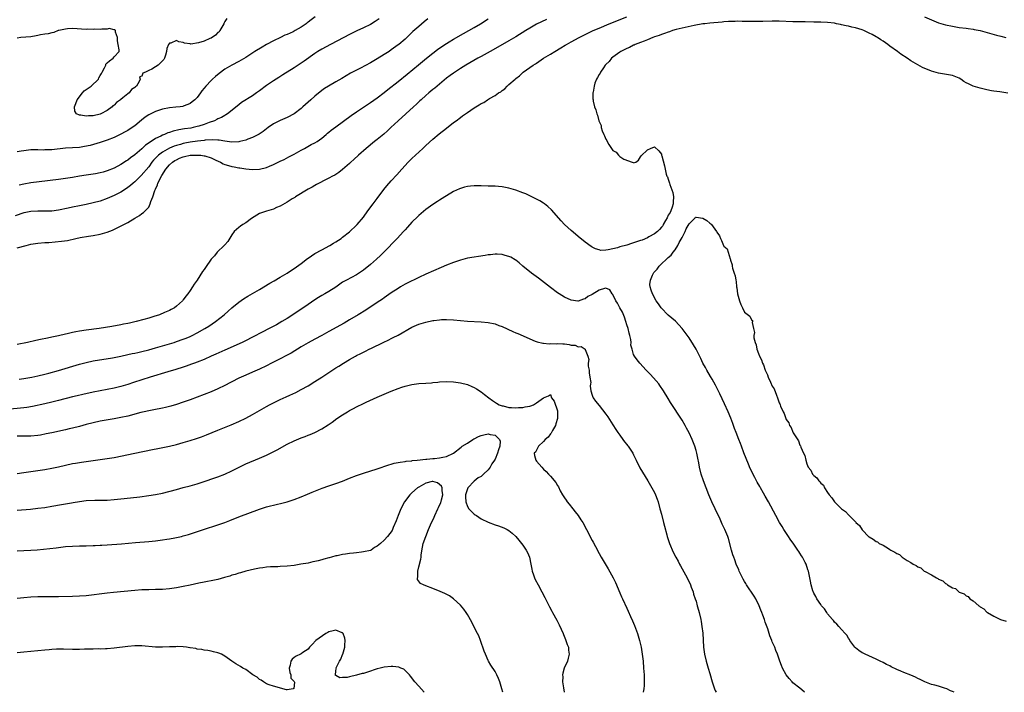
# Model space of a CAD drawing. Units: inches. Extents: x 2589000 to 2592000, y 1530000 to 1533000.
# Drawn here: x 2589808 to 2590092, y 1530000 to 1530194 of the extents above; entities that cross this region are included whole.
import ezdxf

# ---------------------------------------------------------------- set-up
doc = ezdxf.new("R2010")
doc.units = ezdxf.units.IN
doc.header["$MEASUREMENT"] = 0
doc.layers.add('LD25891530_2ft', color=93, linetype='Continuous')

msp = doc.modelspace()

# ---------------------------------------------------------------- linework, layer by layer
at = {"layer": 'LD25891530_2ft'}
for points, elevation in [([(2589893.1, 1530195), (2589891.88, 1530194.12), (2589891, 1530193.39), (2589890.77, 1530193.23), (2589890.48, 1530193), (2589889, 1530192.03), (2589887.31, 1530191), (2589886.67, 1530190.67), (2589885, 1530189.91), (2589884.35, 1530189.65), (2589883.04, 1530189), (2589881, 1530188.03), (2589879.04, 1530187), (2589877.74, 1530186.26), (2589875.64, 1530185), (2589873, 1530183.28), (2589871, 1530182.05), (2589869, 1530180.99), (2589867, 1530179.85), (2589865.35, 1530178.65), (2589864.25, 1530177.75), (2589863.44, 1530177), (2589863, 1530176.57), (2589861.49, 1530175), (2589861, 1530174.38), (2589860.36, 1530173.64), (2589859.93, 1530173), (2589859, 1530171.72), (2589858.32, 1530171), (2589857.55, 1530170.45), (2589857, 1530169.99), (2589856.32, 1530169.68), (2589855, 1530169.15), (2589854.88, 1530169.12), (2589854.08, 1530169), (2589852.86, 1530168.86), (2589851, 1530168.72), (2589849, 1530168.35), (2589847, 1530167.66), (2589845, 1530166.65), (2589844, 1530166), (2589842.89, 1530165.11), (2589841, 1530163.55), (2589840.25, 1530163), (2589839, 1530162.21), (2589838.22, 1530161.78), (2589836.92, 1530161.08), (2589835, 1530160.16), (2589833, 1530159.33), (2589831, 1530158.66), (2589828.13, 1530157.87), (2589826.49, 1530157.51), (2589825, 1530157.28), (2589823, 1530157.13), (2589820.97, 1530157.03), (2589817, 1530156.57), (2589816.54, 1530156.54), (2589815, 1530156.54), (2589814.52, 1530156.52), (2589813, 1530156.62), (2589812.59, 1530156.59), (2589811, 1530156.57), (2589809, 1530156.34), (2589808.22, 1530156.22), (2589807, 1530156.02)], 7660), ([(2589807.64, 1530090.36), (2589809, 1530090.59), (2589811.25, 1530091), (2589813, 1530091.37), (2589815, 1530091.86), (2589816.16, 1530092.16), (2589818.93, 1530092.93), (2589825, 1530094.73), (2589827, 1530095.24), (2589829, 1530095.64), (2589834.58, 1530096.58), (2589837, 1530097.05), (2589839, 1530097.46), (2589840.25, 1530097.75), (2589841, 1530097.91), (2589841.87, 1530098.13), (2589843, 1530098.38), (2589845, 1530098.89), (2589847, 1530099.42), (2589849, 1530099.98), (2589851, 1530100.58), (2589852.32, 1530101), (2589853, 1530101.22), (2589855, 1530101.92), (2589855.78, 1530102.22), (2589857, 1530102.74), (2589857.57, 1530103), (2589859, 1530103.73), (2589861.25, 1530105), (2589862.32, 1530105.68), (2589864.28, 1530107), (2589866.8, 1530109), (2589867.95, 1530110.05), (2589869, 1530110.97), (2589871, 1530112.61), (2589872.41, 1530113.59), (2589873.65, 1530114.35), (2589875, 1530115.09), (2589877, 1530116.24), (2589879.94, 1530118.06), (2589881.21, 1530118.79), (2589883, 1530119.79), (2589885, 1530120.95), (2589886.2, 1530121.81), (2589887, 1530122.31), (2589889, 1530123.78), (2589890.81, 1530125.19), (2589891, 1530125.31), (2589891.97, 1530126.03), (2589893, 1530126.63), (2589895, 1530127.76), (2589897.3, 1530129), (2589898.34, 1530129.66), (2589899, 1530130.05), (2589900.55, 1530131), (2589901, 1530131.33), (2589903, 1530132.9), (2589905, 1530134.8), (2589905.18, 1530135), (2589907, 1530137.18), (2589908.3, 1530139), (2589909.78, 1530141), (2589911, 1530142.58), (2589912.91, 1530145.09), (2589913.79, 1530146.21), (2589915, 1530147.61), (2589916.6, 1530149.4), (2589918.05, 1530151), (2589919.95, 1530153), (2589921, 1530154.04), (2589922.01, 1530155), (2589924.17, 1530157), (2589925, 1530157.79), (2589927, 1530159.64), (2589928.83, 1530161.17), (2589931, 1530162.88), (2589933, 1530164.43), (2589933.78, 1530165), (2589935, 1530165.96), (2589935.63, 1530166.37), (2589937, 1530167.4), (2589939, 1530168.74), (2589940.44, 1530169.56), (2589941, 1530169.96), (2589941.72, 1530170.28), (2589942.78, 1530171), (2589943.36, 1530171.36), (2589945, 1530172.29), (2589946.01, 1530173), (2589946.63, 1530173.37), (2589947, 1530173.7), (2589947.78, 1530174.22), (2589948.51, 1530175), (2589949, 1530175.4), (2589950.75, 1530177), (2589951, 1530177.21), (2589952.02, 1530177.98), (2589953.08, 1530179), (2589955.99, 1530181), (2589956.63, 1530181.37), (2589957, 1530181.64), (2589959.01, 1530183), (2589961, 1530184.22), (2589962.24, 1530185), (2589963.99, 1530186.01), (2589965.25, 1530186.75), (2589965.65, 1530187), (2589967, 1530187.72), (2589969.23, 1530189), (2589971, 1530189.87), (2589971.75, 1530190.25), (2589973.31, 1530191), (2589975, 1530191.74), (2589977.98, 1530193), (2589983.07, 1530195)], 7650), ([(2590068.92, 1530195), (2590071, 1530194.07), (2590073, 1530193.26), (2590075, 1530192.67), (2590077, 1530192.25), (2590079, 1530191.94), (2590081, 1530191.7), (2590081.6, 1530191.6), (2590083, 1530191.41), (2590083.33, 1530191.33), (2590085, 1530191), (2590087.73, 1530190.27), (2590089.7, 1530189.7), (2590091, 1530189.38), (2590092.43, 1530189)], 7650), ([(2590093, 1530172.97), (2590090.67, 1530173.33), (2590089, 1530173.53), (2590088.34, 1530173.66), (2590087, 1530173.89), (2590085, 1530174.35), (2590083, 1530174.97), (2590081.62, 1530175.62), (2590081, 1530175.97), (2590080.35, 1530176.35), (2590079.45, 1530177), (2590079, 1530177.25), (2590077, 1530178.03), (2590073, 1530178.71), (2590071, 1530179.33), (2590068.39, 1530180.39), (2590067, 1530181.11), (2590065, 1530182.27), (2590063.94, 1530183), (2590062.16, 1530184.16), (2590061.15, 1530185), (2590059, 1530186.53), (2590058.37, 1530187), (2590057, 1530187.93), (2590056.31, 1530188.31), (2590055.37, 1530189), (2590055, 1530189.22), (2590053.83, 1530189.83), (2590053, 1530190.28), (2590051.45, 1530191), (2590051, 1530191.18), (2590049, 1530191.79), (2590048, 1530192), (2590047, 1530192.27), (2590046.37, 1530192.37), (2590045, 1530192.7), (2590044.73, 1530192.73), (2590043.53, 1530193), (2590043, 1530193.1), (2590041, 1530193.33), (2590039, 1530193.41), (2590037, 1530193.44), (2590034.48, 1530193.52), (2590031, 1530193.55), (2590027, 1530193.69), (2590025, 1530193.7), (2590022.34, 1530193.66), (2590020.35, 1530193.65), (2590018.36, 1530193.64), (2590017, 1530193.66), (2590016.35, 1530193.65), (2590015, 1530193.68), (2590014.35, 1530193.65), (2590013, 1530193.64), (2590012.41, 1530193.59), (2590011, 1530193.51), (2590010.54, 1530193.46), (2590007, 1530193.15), (2590005.53, 1530193), (2590005, 1530192.93), (2590002.49, 1530192.49), (2589999.92, 1530191.92), (2589999, 1530191.68), (2589997.29, 1530191.29), (2589996.19, 1530191), (2589995.33, 1530190.67), (2589995, 1530190.58), (2589993.88, 1530190.12), (2589993, 1530189.85), (2589992.4, 1530189.6), (2589991, 1530189.17), (2589990.51, 1530189), (2589989, 1530188.31), (2589987.99, 1530187.99), (2589987, 1530187.56), (2589985.46, 1530187), (2589985.16, 1530186.84), (2589985, 1530186.82), (2589983.85, 1530186.15), (2589983, 1530185.88), (2589982.44, 1530185.56), (2589981.34, 1530185), (2589981, 1530184.78), (2589979, 1530183.33), (2589978.61, 1530183), (2589977.9, 1530182.1), (2589977, 1530181.21), (2589976.82, 1530181), (2589976.29, 1530180.29), (2589975.39, 1530179), (2589975.29, 1530178.71), (2589975, 1530178.33), (2589974.55, 1530177.45), (2589974.26, 1530177), (2589973.81, 1530175.81), (2589973.58, 1530175), (2589973.27, 1530173.27), (2589973.26, 1530173), (2589973.26, 1530171.26), (2589973.28, 1530171), (2589973.33, 1530170.67), (2589973.72, 1530169), (2589974.12, 1530168.12), (2589974.35, 1530167), (2589974.57, 1530166.57), (2589974.96, 1530165), (2589975.58, 1530163.58), (2589975.66, 1530163), (2589975.94, 1530162.06), (2589976.4, 1530161), (2589976.61, 1530160.61), (2589977, 1530159.62), (2589977.26, 1530159.26), (2589977.35, 1530159), (2589977.84, 1530158.16), (2589978.58, 1530157), (2589979, 1530156.39), (2589979.91, 1530155.91), (2589980.6, 1530155), (2589981, 1530154.63), (2589982.15, 1530153.85), (2589984.57, 1530153), (2589984.94, 1530152.94), (2589985, 1530152.86), (2589985.6, 1530153), (2589986.43, 1530153.57), (2589987, 1530154.58), (2589987.16, 1530154.84), (2589989, 1530156.63), (2589989.87, 1530157), (2589991, 1530157.45), (2589992.25, 1530156.25), (2589993, 1530155.33), (2589993.08, 1530155.08), (2589993.12, 1530154.88), (2589993.94, 1530151.94), (2589994.09, 1530151), (2589994.41, 1530149.59), (2589994.62, 1530149), (2589994.78, 1530148.78), (2589995, 1530148.09), (2589995.29, 1530147.29), (2589995.33, 1530147), (2589995.43, 1530146.57), (2589996.03, 1530145), (2589996.27, 1530144.27), (2589996.46, 1530143), (2589996.39, 1530141.61), (2589996.4, 1530141), (2589996.08, 1530140.08), (2589995.75, 1530139), (2589995.53, 1530138.47), (2589995, 1530137.71), (2589994.68, 1530137), (2589994.18, 1530136.18), (2589993.54, 1530135), (2589993.38, 1530134.62), (2589993, 1530134.3), (2589992.44, 1530133.56), (2589991.84, 1530133), (2589991, 1530132.31), (2589989.43, 1530131.43), (2589989, 1530131.16), (2589987.49, 1530130.51), (2589987, 1530130.38), (2589985, 1530129.73), (2589984.42, 1530129.58), (2589983, 1530129.08), (2589981, 1530128.55), (2589980.32, 1530128.32), (2589979, 1530128.05), (2589977.68, 1530127.68), (2589977, 1530127.65), (2589975.55, 1530127.55), (2589975, 1530127.69), (2589973.98, 1530127.98), (2589973, 1530128.52), (2589972.7, 1530128.7), (2589971, 1530129.96), (2589969, 1530131.61), (2589968.26, 1530132.26), (2589967, 1530133.31), (2589965.05, 1530135.05), (2589964.09, 1530136.09), (2589961.28, 1530139.28), (2589960.23, 1530140.23), (2589959.26, 1530141), (2589959, 1530141.19), (2589957.88, 1530141.88), (2589957, 1530142.39), (2589955.25, 1530143.25), (2589953.86, 1530143.86), (2589953, 1530144.21), (2589951, 1530144.93), (2589949, 1530145.53), (2589947, 1530145.92), (2589945.99, 1530146.01), (2589945, 1530146.05), (2589943.91, 1530146.09), (2589943, 1530146.09), (2589941, 1530146.16), (2589939, 1530146.19), (2589937.9, 1530146.1), (2589937, 1530146.01), (2589936.18, 1530145.82), (2589935, 1530145.44), (2589934.68, 1530145.32), (2589933, 1530144.51), (2589931, 1530143.33), (2589930.49, 1530143), (2589929, 1530142.08), (2589928.36, 1530141.64), (2589927, 1530140.79), (2589925, 1530139.38), (2589923, 1530137.66), (2589922.68, 1530137.32), (2589921, 1530135.67), (2589919.74, 1530134.26), (2589919, 1530133.48), (2589918.61, 1530133), (2589916.77, 1530131), (2589912.87, 1530127), (2589911.92, 1530126.08), (2589910.76, 1530125), (2589909, 1530123.44), (2589907, 1530121.84), (2589905, 1530120.55), (2589902.12, 1530119), (2589901, 1530118.35), (2589900.19, 1530117.81), (2589899, 1530116.97), (2589897, 1530115.68), (2589895.88, 1530115), (2589895, 1530114.52), (2589894.04, 1530113.96), (2589893, 1530113.31), (2589891, 1530111.98), (2589886.65, 1530109), (2589885, 1530107.94), (2589883.44, 1530107), (2589881.89, 1530106.11), (2589880.6, 1530105.4), (2589877, 1530103.55), (2589875.97, 1530103), (2589871.97, 1530101), (2589867, 1530098.72), (2589864.41, 1530097.59), (2589863.01, 1530097), (2589861, 1530096.11), (2589859, 1530095.29), (2589858.19, 1530095), (2589857.33, 1530094.67), (2589855.86, 1530094.14), (2589855, 1530093.85), (2589852.82, 1530093.18), (2589850.53, 1530092.53), (2589845.39, 1530091), (2589843, 1530090.21), (2589840.62, 1530089.38), (2589839, 1530088.85), (2589837, 1530088.25), (2589835, 1530087.75), (2589833, 1530087.36), (2589829, 1530086.6), (2589826.01, 1530085.99), (2589824.38, 1530085.62), (2589823, 1530085.26), (2589819, 1530084.2), (2589817, 1530083.71), (2589815, 1530083.27), (2589811.47, 1530082.53), (2589809.78, 1530082.22), (2589809, 1530082.1), (2589808.02, 1530081.98), (2589805, 1530081.68)], 7648), ([(2589925.61, 1530194.39), (2589924.5, 1530193.5), (2589923, 1530192.22), (2589921.3, 1530190.7), (2589919, 1530188.53), (2589917.19, 1530187), (2589917, 1530186.85), (2589915, 1530185.42), (2589914.38, 1530185), (2589913, 1530184.08), (2589911, 1530182.81), (2589909, 1530181.65), (2589906.14, 1530180.14), (2589903.31, 1530178.69), (2589902.04, 1530177.96), (2589900.79, 1530177.21), (2589899, 1530176.18), (2589896.88, 1530175), (2589895.75, 1530174.25), (2589895, 1530173.73), (2589893, 1530172.1), (2589891.79, 1530171), (2589891, 1530170.33), (2589889.52, 1530169), (2589889, 1530168.56), (2589887, 1530166.99), (2589885, 1530165.93), (2589884.33, 1530165.67), (2589882.94, 1530165.06), (2589881, 1530164.06), (2589879.49, 1530163), (2589879, 1530162.64), (2589878.09, 1530161.91), (2589876.9, 1530161.1), (2589875, 1530160.11), (2589873.63, 1530159.63), (2589873, 1530159.38), (2589871.33, 1530159), (2589871, 1530158.94), (2589869, 1530158.83), (2589867, 1530159.05), (2589865.37, 1530159.37), (2589865, 1530159.37), (2589863.49, 1530159.49), (2589861.35, 1530159.35), (2589861, 1530159.3), (2589859.08, 1530159.08), (2589857, 1530158.81), (2589855.47, 1530158.53), (2589855, 1530158.43), (2589854.17, 1530158.17), (2589853, 1530157.85), (2589852.37, 1530157.63), (2589850.98, 1530157.02), (2589849, 1530155.87), (2589847.83, 1530155), (2589847.39, 1530154.61), (2589847, 1530154.14), (2589846.44, 1530153.56), (2589845.96, 1530153), (2589845, 1530151.71), (2589842.82, 1530149.18), (2589841, 1530147.36), (2589840.57, 1530147), (2589839.74, 1530146.26), (2589839, 1530145.68), (2589838.6, 1530145.4), (2589837, 1530144.35), (2589835, 1530143.36), (2589833, 1530142.52), (2589831, 1530141.78), (2589829, 1530141.24), (2589827, 1530140.83), (2589825, 1530140.46), (2589823, 1530140.04), (2589821.73, 1530139.73), (2589819, 1530139.13), (2589817, 1530138.89), (2589815.14, 1530138.86), (2589813, 1530138.87), (2589811, 1530138.76), (2589809.52, 1530138.48), (2589809, 1530138.35), (2589806.45, 1530137.55)], 7656), ([(2589867.54, 1530194.46), (2589867, 1530193.63), (2589866.76, 1530193.24), (2589866.71, 1530193), (2589865.58, 1530191), (2589865.32, 1530190.68), (2589865, 1530190.43), (2589864.28, 1530189.72), (2589863, 1530188.83), (2589862.68, 1530188.68), (2589861, 1530187.96), (2589859.42, 1530187.42), (2589857.13, 1530187.13), (2589857, 1530187.16), (2589855.38, 1530187.38), (2589855, 1530187.59), (2589853.74, 1530187.74), (2589853, 1530188.11), (2589851.41, 1530187.41), (2589851, 1530187.34), (2589850.77, 1530187), (2589850.2, 1530185.8), (2589850.18, 1530185), (2589849.87, 1530183.87), (2589849.56, 1530183), (2589849.33, 1530182.67), (2589849, 1530182.28), (2589847.7, 1530181), (2589847, 1530180.55), (2589845.89, 1530179.89), (2589845, 1530179.49), (2589844.04, 1530179), (2589843.31, 1530178.69), (2589843, 1530177.88), (2589842.37, 1530177.63), (2589842.58, 1530177), (2589842.28, 1530176.28), (2589841.44, 1530175), (2589841.19, 1530174.81), (2589841, 1530174.59), (2589840.02, 1530173.98), (2589839.37, 1530173), (2589839, 1530172.73), (2589837.56, 1530171.56), (2589837, 1530171.15), (2589836.86, 1530171), (2589835.75, 1530170.25), (2589835, 1530169.5), (2589834.7, 1530169.3), (2589834.46, 1530169), (2589833, 1530167.98), (2589831.23, 1530167), (2589831, 1530166.89), (2589829, 1530166.38), (2589827.61, 1530166.39), (2589827, 1530166.26), (2589825.4, 1530166.6), (2589825, 1530166.56), (2589824.15, 1530167), (2589823.7, 1530167.7), (2589823.56, 1530169), (2589824, 1530170), (2589824.31, 1530171), (2589825.89, 1530173), (2589826.41, 1530173.59), (2589827, 1530173.96), (2589827.58, 1530174.42), (2589828.4, 1530175), (2589830.48, 1530177), (2589830.63, 1530177.37), (2589831, 1530178.05), (2589831.36, 1530178.64), (2589831.54, 1530179), (2589832.27, 1530180.27), (2589832.59, 1530181), (2589832.68, 1530181.32), (2589833, 1530181.66), (2589833.71, 1530182.29), (2589834.78, 1530183), (2589835, 1530183.4), (2589836.52, 1530185), (2589836.52, 1530185.48), (2589836.15, 1530187), (2589836, 1530188), (2589835.98, 1530189), (2589835.45, 1530190.55), (2589835.38, 1530191), (2589835.19, 1530191.19), (2589835, 1530191.19), (2589833.56, 1530191.56), (2589833, 1530191.4), (2589831.44, 1530191.44), (2589831, 1530191.32), (2589829.37, 1530191.37), (2589829, 1530191.31), (2589827.38, 1530191.38), (2589827, 1530191.36), (2589823, 1530191.6), (2589821.54, 1530191.54), (2589821, 1530191.46), (2589819.03, 1530191.03), (2589818.92, 1530191), (2589817.59, 1530190.41), (2589817, 1530190.37), (2589815.97, 1530190.03), (2589815, 1530189.96), (2589813.78, 1530189.78), (2589813, 1530189.58), (2589812.55, 1530189.45), (2589811, 1530189.24), (2589808.12, 1530189), (2589807, 1530188.85)], 7662), ([(2589807, 1530128.29), (2589809.67, 1530129), (2589811, 1530129.34), (2589813, 1530129.67), (2589815, 1530129.81), (2589816.14, 1530129.86), (2589818.01, 1530129.99), (2589819.81, 1530130.18), (2589821.54, 1530130.46), (2589823.97, 1530131), (2589825.25, 1530131.25), (2589827.67, 1530131.67), (2589829, 1530131.87), (2589831, 1530132.23), (2589833, 1530132.79), (2589834.57, 1530133.43), (2589835.95, 1530134.05), (2589839, 1530135.63), (2589841, 1530136.83), (2589842.34, 1530137.66), (2589843, 1530138.17), (2589843.52, 1530138.48), (2589844.02, 1530139), (2589845, 1530140.07), (2589845.47, 1530141), (2589845.63, 1530141.63), (2589846.17, 1530143), (2589846.8, 1530144.8), (2589847, 1530145.23), (2589847.51, 1530146.49), (2589847.69, 1530147), (2589848.84, 1530149.16), (2589849.99, 1530151), (2589851, 1530152.21), (2589851.89, 1530153), (2589852.52, 1530153.48), (2589853, 1530153.74), (2589853.86, 1530154.14), (2589855, 1530154.59), (2589855.36, 1530154.64), (2589857.02, 1530155.02), (2589859.09, 1530155.09), (2589860.01, 1530155), (2589861, 1530154.88), (2589861.19, 1530154.81), (2589863, 1530154.29), (2589864.4, 1530153.6), (2589865.69, 1530153), (2589866.54, 1530152.54), (2589867, 1530152.34), (2589868.04, 1530152.04), (2589869, 1530151.73), (2589869.65, 1530151.65), (2589871, 1530151.36), (2589871.34, 1530151.34), (2589873, 1530151.09), (2589875, 1530150.93), (2589877, 1530151.02), (2589879, 1530151.51), (2589879.91, 1530151.91), (2589881, 1530152.34), (2589883, 1530153.32), (2589884.16, 1530153.84), (2589885.48, 1530154.52), (2589887, 1530155.36), (2589889, 1530156.51), (2589889.99, 1530157), (2589891.92, 1530158.08), (2589893, 1530158.62), (2589893.61, 1530159), (2589895, 1530159.97), (2589896.23, 1530161), (2589896.62, 1530161.38), (2589897, 1530161.65), (2589897.7, 1530162.3), (2589899, 1530163.26), (2589903.49, 1530166.51), (2589905, 1530167.57), (2589909, 1530170.24), (2589911, 1530171.64), (2589913, 1530173.17), (2589914.01, 1530173.99), (2589917, 1530176.32), (2589919.61, 1530178.39), (2589922.91, 1530181.09), (2589925.18, 1530183), (2589927, 1530184.48), (2589928.42, 1530185.58), (2589929.59, 1530186.41), (2589931, 1530187.32), (2589931.78, 1530187.78), (2589933, 1530188.52), (2589935.85, 1530190.15), (2589937.4, 1530191), (2589939, 1530191.94), (2589940.76, 1530193), (2589943, 1530194.41)], 7654), ([(2589959.81, 1530194.19), (2589958.44, 1530193.56), (2589957, 1530192.84), (2589955, 1530191.71), (2589953.83, 1530191), (2589951, 1530189.24), (2589949, 1530188.04), (2589945.79, 1530186.21), (2589943.59, 1530185), (2589941, 1530183.53), (2589940.02, 1530183), (2589936.6, 1530181), (2589935, 1530180.03), (2589933, 1530178.76), (2589932, 1530178), (2589931, 1530177.3), (2589928.24, 1530175), (2589927.59, 1530174.41), (2589927, 1530173.96), (2589925.87, 1530173), (2589925, 1530172.22), (2589923.64, 1530171), (2589923.32, 1530170.68), (2589923, 1530170.4), (2589922.28, 1530169.72), (2589921.44, 1530169), (2589916.99, 1530165), (2589914.87, 1530163), (2589913.93, 1530162.07), (2589912.87, 1530161.13), (2589911, 1530159.58), (2589910.22, 1530159), (2589907.76, 1530157), (2589905.54, 1530155), (2589904.24, 1530153.76), (2589903.38, 1530153), (2589903, 1530152.64), (2589901, 1530150.93), (2589899.94, 1530150.06), (2589899, 1530149.51), (2589898.7, 1530149.3), (2589898.07, 1530149), (2589897, 1530148.4), (2589895.83, 1530147.83), (2589894.24, 1530147), (2589893.46, 1530146.54), (2589893, 1530146.33), (2589892.19, 1530145.81), (2589891, 1530145.24), (2589887.35, 1530143), (2589887.15, 1530142.85), (2589886.43, 1530142.43), (2589885, 1530141.52), (2589883, 1530140.35), (2589881.89, 1530139.89), (2589881, 1530139.49), (2589879, 1530138.9), (2589877.6, 1530138.4), (2589877, 1530138.17), (2589876.25, 1530137.75), (2589874.73, 1530136.73), (2589873, 1530135.5), (2589872.15, 1530135), (2589871.46, 1530134.54), (2589871, 1530134.2), (2589869.69, 1530133), (2589869, 1530132.07), (2589867.86, 1530130.14), (2589867, 1530129.2), (2589866.84, 1530129), (2589864.79, 1530127), (2589864, 1530126), (2589863.06, 1530125), (2589861.37, 1530122.63), (2589861, 1530122.04), (2589860.55, 1530121.45), (2589859, 1530118.97), (2589858.15, 1530117.85), (2589857.66, 1530117), (2589857, 1530115.99), (2589856.27, 1530115), (2589855.68, 1530114.32), (2589855, 1530113.3), (2589854.85, 1530113.15), (2589854.73, 1530113), (2589853, 1530111.41), (2589852.45, 1530111), (2589851.5, 1530110.5), (2589851, 1530110.21), (2589849.61, 1530109.61), (2589849, 1530109.35), (2589848.74, 1530109.26), (2589848.13, 1530109), (2589846.48, 1530108.48), (2589845, 1530108.04), (2589843.61, 1530107.61), (2589841.42, 1530107), (2589841, 1530106.9), (2589839.42, 1530106.58), (2589839, 1530106.47), (2589837.76, 1530106.24), (2589837, 1530106.07), (2589834.39, 1530105.61), (2589830.73, 1530105), (2589827, 1530104.49), (2589825, 1530104.2), (2589824.01, 1530104.01), (2589823, 1530103.84), (2589821.48, 1530103.48), (2589821, 1530103.38), (2589819, 1530102.9), (2589817, 1530102.49), (2589815.75, 1530102.25), (2589813.82, 1530101.82), (2589812.46, 1530101.54), (2589810.03, 1530101), (2589807, 1530100.41)], 7652), ([(2589911.57, 1530194.42), (2589911, 1530194.02), (2589910.38, 1530193.62), (2589909, 1530192.77), (2589907, 1530191.75), (2589905.1, 1530190.9), (2589903, 1530189.89), (2589901.35, 1530189), (2589897.45, 1530187), (2589895, 1530185.66), (2589893.88, 1530185), (2589893, 1530184.42), (2589889.86, 1530182.14), (2589888.18, 1530181), (2589887, 1530180.24), (2589883.77, 1530178.23), (2589882.53, 1530177.47), (2589881, 1530176.49), (2589879, 1530175.14), (2589877, 1530173.64), (2589876.12, 1530173), (2589875, 1530172.21), (2589871.79, 1530170.21), (2589871, 1530169.62), (2589867.77, 1530167), (2589867.32, 1530166.68), (2589867, 1530166.51), (2589866.05, 1530165.95), (2589865, 1530165.5), (2589864.68, 1530165.32), (2589863.97, 1530165), (2589862.51, 1530164.51), (2589861, 1530163.94), (2589859.44, 1530163.44), (2589859, 1530163.28), (2589857.85, 1530163), (2589857.14, 1530162.86), (2589855.39, 1530162.61), (2589853.67, 1530162.33), (2589852.04, 1530161.96), (2589851, 1530161.59), (2589850.54, 1530161.46), (2589849.55, 1530161), (2589849, 1530160.78), (2589848.54, 1530160.54), (2589847, 1530159.81), (2589845.73, 1530159), (2589844.1, 1530157.91), (2589843, 1530156.91), (2589841, 1530155.18), (2589839.74, 1530154.26), (2589839, 1530153.64), (2589838.59, 1530153.41), (2589837, 1530152.35), (2589835, 1530151.32), (2589833, 1530150.51), (2589831.82, 1530150.18), (2589831, 1530149.91), (2589829.63, 1530149.63), (2589829, 1530149.52), (2589827, 1530149.24), (2589825, 1530148.94), (2589823, 1530148.61), (2589821, 1530148.31), (2589819, 1530148.05), (2589813.38, 1530147.38), (2589811, 1530147.02), (2589809, 1530146.65), (2589807.65, 1530146.35)], 7658), ([(2590077.56, 1530000), (2590077, 1530000.28), (2590076.47, 1530000.47), (2590075.37, 1530001), (2590074.77, 1530001.23), (2590073, 1530001.74), (2590071.93, 1530002.07), (2590071, 1530002.3), (2590069.04, 1530003.04), (2590067.67, 1530003.67), (2590067, 1530003.99), (2590066.34, 1530004.34), (2590064.97, 1530004.97), (2590063, 1530005.76), (2590062.09, 1530006.09), (2590061, 1530006.59), (2590059.38, 1530007.38), (2590059, 1530007.6), (2590058.04, 1530008.04), (2590057, 1530008.64), (2590056.19, 1530009), (2590055, 1530009.61), (2590051.85, 1530011), (2590051.28, 1530011.28), (2590051, 1530011.44), (2590050.05, 1530012.05), (2590049, 1530012.86), (2590048.86, 1530013), (2590047.43, 1530015), (2590047.28, 1530015.28), (2590047, 1530015.64), (2590046.5, 1530016.5), (2590046.09, 1530017), (2590045, 1530018.09), (2590044.24, 1530019), (2590043.65, 1530019.65), (2590043, 1530020.26), (2590042.69, 1530020.69), (2590042.4, 1530021), (2590041, 1530022.69), (2590040.77, 1530023), (2590040.09, 1530024.09), (2590039.26, 1530025), (2590039, 1530025.33), (2590037.92, 1530027), (2590037.62, 1530027.62), (2590037, 1530028.65), (2590036.89, 1530028.89), (2590036.83, 1530029), (2590036.74, 1530029.26), (2590036.27, 1530031), (2590036.08, 1530032.08), (2590035.9, 1530033), (2590035.46, 1530035), (2590035.32, 1530035.32), (2590034.77, 1530037), (2590034.55, 1530037.45), (2590033.74, 1530039), (2590033.43, 1530039.42), (2590033, 1530040.14), (2590032.65, 1530040.65), (2590032.44, 1530041), (2590031.27, 1530042.73), (2590030.21, 1530044.21), (2590029.71, 1530045), (2590028.37, 1530047), (2590027.86, 1530047.86), (2590027.15, 1530049), (2590026.04, 1530051), (2590023.92, 1530055), (2590023, 1530056.61), (2590022.53, 1530057.47), (2590021.65, 1530059), (2590021.4, 1530059.4), (2590020.68, 1530060.68), (2590020.02, 1530061.98), (2590019.3, 1530063.3), (2590019, 1530063.95), (2590018.64, 1530064.64), (2590018.15, 1530065.85), (2590017.46, 1530067.46), (2590016.85, 1530069.15), (2590016.15, 1530071), (2590015.8, 1530071.8), (2590015.35, 1530073), (2590014.55, 1530075), (2590014.13, 1530076.13), (2590013.62, 1530077.62), (2590013.1, 1530079.1), (2590012.32, 1530081), (2590011.26, 1530083.26), (2590009.86, 1530086.14), (2590009.31, 1530087.31), (2590008.63, 1530088.63), (2590007.66, 1530090.34), (2590007.2, 1530091.2), (2590006.1, 1530093), (2590005.73, 1530093.73), (2590005.01, 1530095), (2590004.38, 1530096.38), (2590003.03, 1530099.03), (2590002.32, 1530100.32), (2590001, 1530102.36), (2589999.9, 1530103.9), (2589998.99, 1530104.99), (2589997.08, 1530107.08), (2589996.04, 1530108.04), (2589995, 1530108.85), (2589994.84, 1530109), (2589993, 1530110.87), (2589992.9, 1530111), (2589992.17, 1530112.17), (2589991.54, 1530113), (2589990.45, 1530115), (2589990.06, 1530116.06), (2589989.75, 1530117), (2589989.69, 1530117.69), (2589989.87, 1530119), (2589990.42, 1530120.42), (2589990.74, 1530121), (2589990.86, 1530121.14), (2589991, 1530121.35), (2589991.82, 1530122.18), (2589992.33, 1530123), (2589993, 1530123.65), (2589994.47, 1530125), (2589994.73, 1530125.27), (2589995, 1530125.49), (2589995.79, 1530126.21), (2589996.45, 1530127), (2589997, 1530127.74), (2589997.79, 1530129), (2589998.16, 1530129.84), (2589999, 1530131.27), (2589999.9, 1530133), (2590000.18, 1530133.82), (2590001, 1530135.27), (2590002.8, 1530137), (2590002.89, 1530137.11), (2590003, 1530137.12), (2590005, 1530136.88), (2590006.15, 1530136.15), (2590007, 1530135.43), (2590007.26, 1530135.26), (2590007.49, 1530135), (2590008.9, 1530133), (2590009, 1530132.78), (2590009.76, 1530131.76), (2590010.03, 1530131), (2590010.4, 1530130.4), (2590010.9, 1530129), (2590011, 1530128.82), (2590011.99, 1530127.99), (2590012.28, 1530127), (2590012.86, 1530125.14), (2590012.96, 1530124.96), (2590013, 1530124.71), (2590013.42, 1530123.42), (2590013.44, 1530123), (2590013.55, 1530122.45), (2590014, 1530121), (2590014.26, 1530120.26), (2590014.47, 1530119), (2590014.57, 1530118.57), (2590014.73, 1530117), (2590014.77, 1530116.77), (2590015.01, 1530115), (2590015.6, 1530113), (2590015.95, 1530111.95), (2590016.38, 1530111), (2590017, 1530109.75), (2590018.57, 1530108.57), (2590019, 1530107.47), (2590019.35, 1530107.35), (2590019.32, 1530107), (2590019.23, 1530106.77), (2590019.58, 1530105), (2590019.84, 1530103.84), (2590019.72, 1530103), (2590019.71, 1530102.29), (2590020.04, 1530101), (2590020.34, 1530100.34), (2590020.55, 1530099), (2590021, 1530097.83), (2590021.35, 1530097), (2590021.95, 1530095.95), (2590022.24, 1530095), (2590022.48, 1530094.48), (2590023, 1530093.01), (2590023.68, 1530091.68), (2590023.87, 1530091), (2590024.49, 1530089.51), (2590025, 1530088.4), (2590025.6, 1530087.6), (2590026.22, 1530085.77), (2590026.55, 1530085), (2590026.67, 1530084.67), (2590027, 1530083.57), (2590027.22, 1530083.22), (2590027.27, 1530083), (2590027.41, 1530082.59), (2590028.14, 1530081), (2590028.43, 1530080.43), (2590028.89, 1530079), (2590029, 1530078.75), (2590029.76, 1530077.76), (2590030, 1530077), (2590030.43, 1530076.43), (2590031, 1530075.06), (2590031.03, 1530075.03), (2590031.08, 1530074.92), (2590032.58, 1530072.58), (2590033, 1530071.29), (2590033.14, 1530071.14), (2590033.22, 1530070.78), (2590034.06, 1530069), (2590034.38, 1530068.38), (2590034.66, 1530067), (2590035, 1530065.94), (2590035.41, 1530065), (2590036.11, 1530064.11), (2590036.61, 1530063), (2590037, 1530062.54), (2590037.91, 1530061.91), (2590038.44, 1530061), (2590038.73, 1530060.73), (2590039, 1530060.35), (2590039.76, 1530059.76), (2590040.1, 1530059), (2590041, 1530057.64), (2590041.47, 1530057), (2590042.18, 1530056.18), (2590042.97, 1530055), (2590045.01, 1530053), (2590046.17, 1530052.17), (2590047, 1530051.2), (2590047.13, 1530051.13), (2590047.2, 1530051), (2590049, 1530049.16), (2590049.1, 1530049.1), (2590049.16, 1530049), (2590050.15, 1530048.15), (2590051, 1530046.92), (2590052.92, 1530044.92), (2590053, 1530044.86), (2590054.16, 1530044.16), (2590055, 1530043.55), (2590055.39, 1530043.39), (2590055.86, 1530043), (2590057, 1530042.46), (2590058.53, 1530041.47), (2590059, 1530041.21), (2590059.28, 1530041), (2590060.44, 1530040.44), (2590061, 1530040.03), (2590061.74, 1530039.74), (2590062.47, 1530039), (2590062.82, 1530038.82), (2590063.94, 1530038.06), (2590065, 1530037.46), (2590065.66, 1530037), (2590066.56, 1530036.56), (2590067, 1530036.21), (2590067.91, 1530035.91), (2590068.91, 1530035), (2590069.14, 1530034.86), (2590071, 1530033.92), (2590072.44, 1530033), (2590072.81, 1530032.81), (2590073, 1530032.66), (2590074.21, 1530032.21), (2590075, 1530031.38), (2590075.31, 1530031.31), (2590075.59, 1530031), (2590077, 1530030.2), (2590077.93, 1530029.93), (2590078.86, 1530029), (2590079, 1530028.92), (2590080.39, 1530028.39), (2590081, 1530027.83), (2590081.61, 1530027.61), (2590082.06, 1530027), (2590083, 1530026.38), (2590084.63, 1530025), (2590084.85, 1530024.85), (2590085, 1530024.69), (2590086.1, 1530024.1), (2590087, 1530023.11), (2590087.08, 1530023.08), (2590087.16, 1530023), (2590089, 1530021.99), (2590090.93, 1530021), (2590092.49, 1530020.49)], 7648), ([(2590034.36, 1530000), (2590034.18, 1530000.18), (2590033, 1530001.2), (2590031, 1530002.75), (2590030.74, 1530003), (2590029.94, 1530003.94), (2590028.99, 1530005), (2590027.93, 1530007), (2590027.7, 1530007.7), (2590027.18, 1530009), (2590027, 1530009.54), (2590026.55, 1530011), (2590026.07, 1530012.07), (2590025.73, 1530013), (2590025, 1530014.61), (2590024.86, 1530015), (2590024.31, 1530016.31), (2590024.13, 1530017), (2590023.7, 1530018.3), (2590023, 1530020.25), (2590022.76, 1530021), (2590022.28, 1530022.28), (2590022.05, 1530023), (2590021.74, 1530023.74), (2590021.26, 1530025), (2590020.25, 1530027), (2590019.78, 1530027.78), (2590017.61, 1530031), (2590017.39, 1530031.39), (2590017, 1530031.99), (2590016.62, 1530032.62), (2590016.42, 1530033), (2590015.48, 1530035), (2590015.35, 1530035.35), (2590014.64, 1530037), (2590014.2, 1530038.2), (2590013.88, 1530039), (2590013.67, 1530039.67), (2590013.22, 1530041), (2590012.35, 1530044.35), (2590012.15, 1530045), (2590011.33, 1530047), (2590010.56, 1530048.56), (2590010.38, 1530049), (2590009.93, 1530049.93), (2590008.54, 1530053), (2590007.6, 1530055), (2590006.69, 1530057), (2590005.89, 1530059), (2590005.16, 1530061), (2590004.53, 1530063), (2590004.03, 1530065), (2590003.78, 1530066.22), (2590003.55, 1530067.55), (2590003.22, 1530069), (2590003, 1530069.82), (2590002.65, 1530071), (2590001.87, 1530073), (2590001, 1530074.93), (2590000.29, 1530076.29), (2589999.9, 1530077), (2589999, 1530078.56), (2589995.67, 1530083.67), (2589995, 1530084.81), (2589993.65, 1530087), (2589992.58, 1530088.58), (2589992.26, 1530089), (2589990.77, 1530090.77), (2589989.8, 1530091.8), (2589988.61, 1530093), (2589986.8, 1530095), (2589986, 1530096), (2589985.28, 1530097), (2589985, 1530097.51), (2589984.55, 1530099), (2589984.23, 1530100.23), (2589984.25, 1530101), (2589984.19, 1530101.81), (2589983.92, 1530103), (2589983.7, 1530103.7), (2589983.4, 1530105), (2589983, 1530106.07), (2589982.76, 1530107), (2589982.32, 1530108.32), (2589981.76, 1530109.76), (2589981, 1530111.01), (2589980.33, 1530112.33), (2589979.88, 1530113), (2589979, 1530114.79), (2589978.8, 1530115), (2589978.13, 1530116.13), (2589977, 1530116.62), (2589976.56, 1530116.56), (2589975, 1530116.12), (2589973, 1530114.87), (2589971.75, 1530114.25), (2589971, 1530113.56), (2589970.5, 1530113.5), (2589969, 1530112.88), (2589968.88, 1530112.88), (2589967, 1530113.17), (2589965, 1530114.08), (2589963.48, 1530115), (2589963, 1530115.32), (2589961, 1530116.82), (2589957.51, 1530119.51), (2589955.5, 1530121), (2589953.01, 1530123), (2589951.93, 1530123.93), (2589951, 1530124.69), (2589950.81, 1530124.81), (2589949.56, 1530125.56), (2589949, 1530125.83), (2589947.9, 1530126.1), (2589947, 1530126.38), (2589945.58, 1530126.42), (2589945, 1530126.47), (2589943.71, 1530126.29), (2589943, 1530126.24), (2589942.13, 1530126.13), (2589940.19, 1530125.81), (2589939, 1530125.63), (2589937, 1530125.27), (2589935, 1530124.77), (2589933, 1530124.1), (2589931, 1530123.29), (2589929.42, 1530122.58), (2589925, 1530120.67), (2589923, 1530119.78), (2589921.43, 1530119), (2589921, 1530118.8), (2589919, 1530117.76), (2589917.74, 1530117), (2589917, 1530116.58), (2589915, 1530115.26), (2589913.69, 1530114.31), (2589913, 1530113.85), (2589912.52, 1530113.48), (2589911, 1530112.47), (2589907.65, 1530110.35), (2589905.44, 1530109), (2589903, 1530107.47), (2589901.43, 1530106.57), (2589897, 1530104.13), (2589894.99, 1530103), (2589893, 1530101.96), (2589891, 1530100.87), (2589889, 1530099.7), (2589886.09, 1530097.9), (2589884.81, 1530097.19), (2589883, 1530096.23), (2589880.5, 1530095), (2589879, 1530094.24), (2589877, 1530093.26), (2589875, 1530092.37), (2589873, 1530091.54), (2589871, 1530090.65), (2589869, 1530089.62), (2589868.6, 1530089.4), (2589867, 1530088.56), (2589865, 1530087.58), (2589863, 1530086.73), (2589857, 1530084.42), (2589855, 1530083.71), (2589853, 1530083.05), (2589851.41, 1530082.59), (2589849.81, 1530082.19), (2589849, 1530082.01), (2589846.48, 1530081.52), (2589845, 1530081.28), (2589843.73, 1530081), (2589842.77, 1530080.77), (2589841, 1530080.26), (2589840.02, 1530080.02), (2589839, 1530079.73), (2589837, 1530079.3), (2589835.08, 1530078.92), (2589831, 1530078.23), (2589829, 1530077.83), (2589827, 1530077.31), (2589825, 1530076.76), (2589823, 1530076.25), (2589822.03, 1530076.03), (2589821, 1530075.78), (2589817.09, 1530074.91), (2589815.44, 1530074.56), (2589813.75, 1530074.25), (2589813, 1530074.14), (2589811, 1530073.94), (2589809, 1530073.92), (2589807, 1530073.97)], 7646), ([(2589807, 1530063.14), (2589809, 1530063.43), (2589811, 1530063.75), (2589813, 1530064.05), (2589815, 1530064.33), (2589817, 1530064.65), (2589819, 1530065.09), (2589821, 1530065.58), (2589823, 1530066.01), (2589823.86, 1530066.14), (2589825, 1530066.35), (2589825.58, 1530066.42), (2589827, 1530066.65), (2589831, 1530067.16), (2589833, 1530067.44), (2589835, 1530067.8), (2589841, 1530069.03), (2589846.11, 1530070.11), (2589847.62, 1530070.39), (2589851, 1530071.09), (2589853, 1530071.57), (2589855, 1530072.11), (2589857, 1530072.68), (2589858.78, 1530073.22), (2589860.26, 1530073.74), (2589861.7, 1530074.3), (2589863.35, 1530075), (2589865, 1530075.65), (2589868.8, 1530077.2), (2589871, 1530078.15), (2589873, 1530079.1), (2589875, 1530080.16), (2589879, 1530082.51), (2589879.87, 1530083), (2589881, 1530083.6), (2589883, 1530084.53), (2589884.72, 1530085.28), (2589885.78, 1530085.78), (2589887.46, 1530086.54), (2589889, 1530087.36), (2589891, 1530088.48), (2589893, 1530089.69), (2589895, 1530091), (2589897, 1530092.35), (2589899, 1530093.62), (2589899.87, 1530094.13), (2589901.25, 1530095), (2589903, 1530096.04), (2589904.68, 1530097), (2589905, 1530097.17), (2589906.23, 1530097.77), (2589907, 1530098.18), (2589907.55, 1530098.45), (2589908.62, 1530099), (2589909.37, 1530099.37), (2589912.73, 1530101), (2589914.28, 1530101.72), (2589915, 1530102.09), (2589915.62, 1530102.38), (2589917, 1530103.11), (2589921, 1530105.4), (2589923, 1530106.28), (2589925, 1530106.87), (2589927, 1530107.28), (2589927.33, 1530107.33), (2589929, 1530107.53), (2589929.57, 1530107.57), (2589931, 1530107.6), (2589933, 1530107.49), (2589935, 1530107.29), (2589937, 1530107.12), (2589941, 1530106.98), (2589943, 1530106.77), (2589945, 1530106.32), (2589946.1, 1530105.9), (2589947, 1530105.59), (2589950.16, 1530104.16), (2589951, 1530103.8), (2589951.54, 1530103.54), (2589953.1, 1530102.9), (2589955, 1530102.02), (2589956.6, 1530101.4), (2589957.16, 1530101.16), (2589958.78, 1530100.78), (2589959, 1530100.79), (2589960.61, 1530100.61), (2589961, 1530100.66), (2589962.59, 1530100.59), (2589963, 1530100.65), (2589964.55, 1530100.55), (2589965, 1530100.55), (2589966.4, 1530100.4), (2589967, 1530100.24), (2589968.16, 1530100.16), (2589969, 1530099.71), (2589969.83, 1530099.83), (2589971, 1530099.01), (2589971.02, 1530099.02), (2589971.03, 1530099), (2589971.01, 1530098.99), (2589971.78, 1530097), (2589972.1, 1530096.1), (2589971.87, 1530095), (2589971.87, 1530094.13), (2589972.13, 1530093), (2589972.2, 1530092.2), (2589972.39, 1530091), (2589972.62, 1530089.38), (2589972.54, 1530089), (2589972.41, 1530088.41), (2589972.68, 1530087), (2589973, 1530085.78), (2589973.21, 1530085.21), (2589973.36, 1530085), (2589974.01, 1530084.01), (2589975, 1530082.83), (2589977, 1530080.29), (2589977.52, 1530079.52), (2589979, 1530077.23), (2589979.85, 1530075.85), (2589980.45, 1530075), (2589981, 1530074.19), (2589981.86, 1530073), (2589982.33, 1530072.33), (2589983, 1530071.53), (2589983.22, 1530071.22), (2589983.4, 1530071), (2589984.75, 1530069), (2589985, 1530068.54), (2589985.75, 1530067), (2589986.8, 1530064.8), (2589987.51, 1530063.51), (2589989.06, 1530061.06), (2589990.28, 1530059), (2589991, 1530057.64), (2589991.3, 1530057), (2589991.77, 1530055.77), (2589992.03, 1530055), (2589992.6, 1530053), (2589992.67, 1530052.67), (2589993, 1530051.46), (2589993.61, 1530049), (2589993.91, 1530047.91), (2589994.56, 1530045.44), (2589994.69, 1530045), (2589995.35, 1530043), (2589996.44, 1530040.44), (2589997.22, 1530039), (2589997.81, 1530037.81), (2589998.27, 1530037), (2589998.52, 1530036.52), (2589999, 1530035.66), (2590000.42, 1530033), (2590001.39, 1530031), (2590001.64, 1530030.36), (2590002.14, 1530029), (2590002.32, 1530028.32), (2590002.78, 1530027), (2590003, 1530026.26), (2590003.36, 1530025), (2590003.69, 1530023.69), (2590003.89, 1530023), (2590004.37, 1530021), (2590004.46, 1530020.46), (2590004.73, 1530019), (2590004.94, 1530017.06), (2590005.21, 1530013), (2590005.49, 1530011), (2590005.93, 1530009), (2590006.51, 1530007), (2590007, 1530005.39), (2590007.68, 1530003), (2590008.38, 1530001), (2590008.56, 1530000.56), (2590008.81, 1530000)], 7644), ([(2589807, 1530052.54), (2589810.87, 1530052.87), (2589813, 1530053.11), (2589815, 1530053.39), (2589817, 1530053.71), (2589819.8, 1530054.2), (2589822.72, 1530054.72), (2589823.21, 1530054.79), (2589825, 1530055.1), (2589827, 1530055.34), (2589829.44, 1530055.44), (2589831, 1530055.44), (2589831.46, 1530055.46), (2589833, 1530055.5), (2589835, 1530055.65), (2589837.95, 1530055.95), (2589842.47, 1530056.47), (2589845, 1530056.77), (2589847, 1530057.08), (2589849, 1530057.52), (2589853, 1530058.57), (2589855, 1530059.07), (2589857, 1530059.61), (2589859, 1530060.2), (2589861, 1530060.85), (2589864.1, 1530061.9), (2589865, 1530062.21), (2589867, 1530063.01), (2589869, 1530063.94), (2589871.09, 1530065), (2589873, 1530065.91), (2589877, 1530067.59), (2589879, 1530068.45), (2589880.17, 1530069), (2589882.05, 1530069.95), (2589885, 1530071.58), (2589887, 1530072.58), (2589889, 1530073.42), (2589890.16, 1530073.84), (2589891, 1530074.2), (2589891.59, 1530074.41), (2589893, 1530075.02), (2589895, 1530076.05), (2589896.8, 1530077.2), (2589897.99, 1530078.01), (2589899.34, 1530079), (2589901, 1530080.13), (2589902.43, 1530081), (2589903, 1530081.34), (2589904.1, 1530081.9), (2589905, 1530082.41), (2589907, 1530083.4), (2589907.77, 1530083.77), (2589911, 1530085.23), (2589912.27, 1530085.73), (2589913, 1530086.09), (2589913.67, 1530086.33), (2589915, 1530086.93), (2589917, 1530087.7), (2589918.05, 1530088.05), (2589919, 1530088.34), (2589921, 1530088.82), (2589923, 1530089.1), (2589925, 1530089.26), (2589926.63, 1530089.37), (2589927, 1530089.41), (2589928.47, 1530089.53), (2589929, 1530089.59), (2589931, 1530089.73), (2589933, 1530089.66), (2589935, 1530089.35), (2589937, 1530088.8), (2589938.27, 1530088.27), (2589939, 1530087.94), (2589939.6, 1530087.6), (2589941, 1530086.7), (2589941.98, 1530085.98), (2589943.2, 1530085), (2589944.24, 1530084.24), (2589945.43, 1530083.43), (2589946.22, 1530083), (2589947, 1530082.7), (2589947.35, 1530082.65), (2589949, 1530082.23), (2589949.75, 1530082.25), (2589951, 1530082.11), (2589951.79, 1530082.21), (2589953, 1530082.22), (2589953.64, 1530082.36), (2589955, 1530082.58), (2589955.32, 1530082.68), (2589956.11, 1530083), (2589957, 1530083.53), (2589959, 1530085), (2589960.41, 1530085.59), (2589961, 1530085.92), (2589961.29, 1530085), (2589962.02, 1530084.02), (2589963, 1530081.25), (2589963.05, 1530081), (2589963.01, 1530078.99), (2589962.54, 1530077.46), (2589962.41, 1530077), (2589961.56, 1530075.56), (2589961.28, 1530075), (2589961.21, 1530074.79), (2589961, 1530074.59), (2589960.32, 1530073.68), (2589959.5, 1530073), (2589959, 1530072.36), (2589957.49, 1530071), (2589956.64, 1530069.36), (2589956.29, 1530069), (2589956.37, 1530068.37), (2589956.81, 1530067), (2589957, 1530066.74), (2589958.45, 1530065), (2589959, 1530064.43), (2589959.72, 1530063.72), (2589960.39, 1530063), (2589961, 1530062.38), (2589962.54, 1530060.54), (2589963, 1530059.7), (2589963.27, 1530059.27), (2589963.83, 1530058.17), (2589964.47, 1530057), (2589964.69, 1530056.69), (2589965, 1530056.16), (2589965.48, 1530055.48), (2589965.78, 1530055), (2589966.34, 1530054.34), (2589967.41, 1530053), (2589968.14, 1530052.14), (2589968.98, 1530051), (2589969.8, 1530049.8), (2589970.3, 1530049), (2589971.39, 1530047), (2589973, 1530043.86), (2589973.31, 1530043.31), (2589973.95, 1530042.05), (2589975, 1530040.07), (2589975.6, 1530039), (2589977.67, 1530035.67), (2589979.12, 1530033), (2589979.74, 1530031.74), (2589981, 1530028.72), (2589981.54, 1530027.54), (2589981.77, 1530027), (2589983, 1530024.24), (2589983.41, 1530023.41), (2589984.08, 1530021.92), (2589984.67, 1530020.67), (2589985.27, 1530019.27), (2589986.09, 1530017), (2589986.31, 1530016.31), (2589986.7, 1530015), (2589987.18, 1530013), (2589987.49, 1530011), (2589987.71, 1530009), (2589987.87, 1530007), (2589988, 1530005), (2589988.01, 1530004.01), (2589988.07, 1530003), (2589988.05, 1530001.95), (2589987.94, 1530001), (2589987.74, 1530000)], 7642), ([(2589807, 1530040.86), (2589808.96, 1530040.96), (2589810.95, 1530041.05), (2589812.84, 1530041.16), (2589814.68, 1530041.32), (2589816.49, 1530041.51), (2589818.29, 1530041.71), (2589821, 1530042.04), (2589823, 1530042.22), (2589825, 1530042.3), (2589827, 1530042.31), (2589829, 1530042.36), (2589829.6, 1530042.4), (2589831, 1530042.44), (2589831.51, 1530042.49), (2589833, 1530042.56), (2589837.14, 1530042.86), (2589841.24, 1530043.24), (2589845, 1530043.54), (2589847, 1530043.76), (2589849, 1530044.01), (2589850.2, 1530044.2), (2589851, 1530044.3), (2589852.59, 1530044.59), (2589853, 1530044.65), (2589854.51, 1530045), (2589855, 1530045.12), (2589856.45, 1530045.55), (2589860.78, 1530047), (2589865, 1530048.36), (2589866.96, 1530049.04), (2589868.41, 1530049.59), (2589871, 1530050.64), (2589877, 1530052.87), (2589879, 1530053.52), (2589880.19, 1530053.81), (2589881, 1530054.03), (2589881.82, 1530054.19), (2589883.44, 1530054.56), (2589885, 1530054.96), (2589887, 1530055.62), (2589889, 1530056.4), (2589890.83, 1530057.17), (2589892.22, 1530057.78), (2589893.63, 1530058.37), (2589895.07, 1530058.93), (2589897, 1530059.61), (2589899, 1530060.28), (2589901, 1530060.99), (2589903, 1530061.82), (2589905, 1530062.61), (2589907, 1530063.29), (2589911, 1530064.52), (2589914.33, 1530065.67), (2589915, 1530065.83), (2589915.9, 1530066.1), (2589917, 1530066.31), (2589917.56, 1530066.44), (2589919, 1530066.63), (2589919.3, 1530066.7), (2589921, 1530066.86), (2589921.11, 1530066.89), (2589922.48, 1530067), (2589925, 1530067.26), (2589925.28, 1530067.28), (2589927, 1530067.44), (2589927.5, 1530067.5), (2589929, 1530067.64), (2589929.88, 1530067.88), (2589931, 1530068.03), (2589933, 1530069.06), (2589935.25, 1530070.75), (2589935.47, 1530071), (2589937, 1530071.92), (2589938.62, 1530073), (2589938.87, 1530073.13), (2589939, 1530073.18), (2589940.19, 1530073.81), (2589941, 1530074.09), (2589941.71, 1530074.29), (2589943, 1530074.58), (2589943.56, 1530074.44), (2589945, 1530074.23), (2589946.32, 1530073), (2589946.45, 1530072.45), (2589946.38, 1530071), (2589945.97, 1530070.03), (2589945.71, 1530069), (2589945, 1530067.33), (2589944.8, 1530067), (2589944.07, 1530065.92), (2589943.54, 1530065), (2589943, 1530064.23), (2589941.69, 1530063), (2589941, 1530062.31), (2589940.13, 1530061.87), (2589939, 1530060.93), (2589937.12, 1530059), (2589937, 1530058.74), (2589936.5, 1530057), (2589936.43, 1530056.43), (2589936.52, 1530055), (2589937, 1530053.62), (2589937.41, 1530053), (2589938.17, 1530052.17), (2589939, 1530051.46), (2589939.26, 1530051.26), (2589939.63, 1530051), (2589941, 1530050.1), (2589943, 1530049.07), (2589945, 1530048.32), (2589946.02, 1530048.02), (2589947.48, 1530047.48), (2589948.45, 1530047), (2589949, 1530046.69), (2589949.95, 1530045.95), (2589950.98, 1530044.98), (2589951.89, 1530043.89), (2589952.61, 1530043), (2589953, 1530042.49), (2589954, 1530041), (2589954.35, 1530040.35), (2589954.91, 1530039), (2589955.35, 1530037), (2589955.58, 1530035.58), (2589955.71, 1530035), (2589956.11, 1530033.89), (2589956.39, 1530033), (2589956.59, 1530032.59), (2589957.42, 1530031), (2589958.51, 1530029), (2589959.33, 1530027.33), (2589960.68, 1530024.68), (2589961.41, 1530023.41), (2589961.61, 1530023), (2589962.82, 1530020.82), (2589963.5, 1530019.5), (2589964.61, 1530017), (2589964.71, 1530016.71), (2589965.29, 1530015.29), (2589965.44, 1530015), (2589965.8, 1530013.8), (2589966.15, 1530013), (2589966.2, 1530012.2), (2589966.37, 1530011), (2589966.13, 1530009.87), (2589965.86, 1530009), (2589964.94, 1530007), (2589964.52, 1530005.48), (2589964.47, 1530005), (2589964.51, 1530004.51), (2589964.47, 1530003), (2589964.71, 1530001.29), (2589964.94, 1530000)], 7640), ([(2589947.21, 1530000), (2589946.97, 1530000.97), (2589946.38, 1530003), (2589946.02, 1530004.02), (2589945.54, 1530005), (2589945, 1530005.96), (2589943.82, 1530007.82), (2589943.09, 1530009), (2589943, 1530009.17), (2589942.21, 1530011), (2589941.88, 1530011.88), (2589940.76, 1530015), (2589940.27, 1530016.27), (2589939.92, 1530017), (2589939, 1530018.85), (2589938.26, 1530020.26), (2589937, 1530022.43), (2589936.65, 1530023), (2589936, 1530024), (2589935, 1530025.16), (2589933, 1530026.95), (2589931.8, 1530027.8), (2589930.51, 1530028.51), (2589929.14, 1530029.14), (2589927, 1530030.01), (2589925, 1530030.73), (2589924.36, 1530031), (2589923.45, 1530031.45), (2589922.56, 1530032.56), (2589922.58, 1530033), (2589922.72, 1530033.28), (2589922.73, 1530035), (2589923, 1530036.2), (2589923.57, 1530038.43), (2589923.62, 1530039), (2589923.71, 1530039.71), (2589924.06, 1530041.94), (2589924.27, 1530043), (2589924.98, 1530045), (2589925.77, 1530047), (2589926.34, 1530048.34), (2589927.42, 1530050.58), (2589927.56, 1530051), (2589928.5, 1530053), (2589928.64, 1530053.36), (2589929, 1530054.03), (2589929.3, 1530054.7), (2589929.54, 1530055.54), (2589929.92, 1530057), (2589929.73, 1530058.27), (2589929.73, 1530059), (2589929.5, 1530059.5), (2589929, 1530060.01), (2589928.42, 1530060.42), (2589927, 1530060.86), (2589926.84, 1530060.84), (2589925, 1530060.37), (2589923, 1530059.25), (2589922.65, 1530059), (2589921, 1530057.55), (2589920.69, 1530057.31), (2589920.41, 1530057), (2589918.88, 1530055), (2589917.8, 1530053), (2589917.01, 1530051.01), (2589916.46, 1530049.53), (2589915.57, 1530047.57), (2589915.26, 1530046.74), (2589913.95, 1530045), (2589913, 1530043.93), (2589911.96, 1530043), (2589911.41, 1530042.59), (2589911, 1530042.16), (2589910.23, 1530041.77), (2589909.2, 1530041), (2589909, 1530040.9), (2589907, 1530040.5), (2589906.42, 1530040.42), (2589905, 1530040.27), (2589904.14, 1530040.14), (2589903, 1530040.03), (2589901.84, 1530039.84), (2589901, 1530039.77), (2589899.42, 1530039.42), (2589899, 1530039.37), (2589897.8, 1530039), (2589897.15, 1530038.85), (2589897, 1530038.79), (2589895.54, 1530038.46), (2589895, 1530038.24), (2589893.94, 1530037.94), (2589893, 1530037.75), (2589892.36, 1530037.64), (2589891, 1530037.32), (2589888.95, 1530036.95), (2589887, 1530036.63), (2589885, 1530036.39), (2589883, 1530036.28), (2589882.26, 1530036.26), (2589880.17, 1530036.17), (2589879, 1530036.08), (2589877.96, 1530035.96), (2589877, 1530035.8), (2589875.52, 1530035.52), (2589873, 1530034.95), (2589871.48, 1530034.52), (2589871, 1530034.41), (2589869.96, 1530034.04), (2589869, 1530033.79), (2589868.43, 1530033.57), (2589866.89, 1530033.11), (2589865, 1530032.6), (2589864.5, 1530032.5), (2589863, 1530032.14), (2589861.95, 1530031.95), (2589861, 1530031.75), (2589859.46, 1530031.46), (2589857, 1530030.97), (2589855, 1530030.55), (2589853, 1530030.16), (2589851, 1530029.87), (2589849, 1530029.72), (2589847, 1530029.65), (2589845, 1530029.62), (2589843, 1530029.56), (2589841, 1530029.42), (2589834.85, 1530028.85), (2589833, 1530028.66), (2589827, 1530027.88), (2589825, 1530027.73), (2589823, 1530027.64), (2589819, 1530027.51), (2589817, 1530027.51), (2589815, 1530027.54), (2589813, 1530027.53), (2589811, 1530027.42), (2589809, 1530027.24), (2589807, 1530027.11)], 7638), ([(2589924.51, 1530000), (2589923, 1530001.8), (2589921.88, 1530003), (2589921.48, 1530003.48), (2589921, 1530004.16), (2589920.62, 1530004.62), (2589920.28, 1530005), (2589919, 1530006.34), (2589918.64, 1530006.64), (2589917.82, 1530007), (2589917.23, 1530007.23), (2589915.46, 1530007.46), (2589915, 1530007.46), (2589913, 1530007.28), (2589911.8, 1530007), (2589911, 1530006.79), (2589908.14, 1530005.86), (2589907, 1530005.47), (2589906.61, 1530005.39), (2589905, 1530004.91), (2589903, 1530004.48), (2589902.32, 1530004.32), (2589901, 1530004.26), (2589900.15, 1530004.15), (2589899, 1530004.84), (2589898.89, 1530004.89), (2589898.89, 1530005), (2589898.93, 1530005.07), (2589899, 1530006.09), (2589899.17, 1530006.83), (2589899.07, 1530007), (2589899.09, 1530007.09), (2589900.05, 1530009), (2589900.46, 1530009.54), (2589901, 1530010.87), (2589901.05, 1530010.95), (2589901.05, 1530011.05), (2589901.65, 1530013), (2589901.64, 1530013.64), (2589901.72, 1530015), (2589901.61, 1530015.61), (2589901.1, 1530017), (2589901, 1530017.14), (2589900.83, 1530017.17), (2589899, 1530017.92), (2589898.28, 1530017.72), (2589897, 1530017.43), (2589896.7, 1530017.3), (2589896.14, 1530017), (2589893.21, 1530015), (2589892.22, 1530013.78), (2589891.39, 1530013), (2589891, 1530012.45), (2589889.46, 1530011.46), (2589889, 1530011.1), (2589888.82, 1530011), (2589887.6, 1530010.4), (2589887, 1530010.05), (2589886.4, 1530009.6), (2589886.05, 1530009), (2589885.83, 1530007.83), (2589885.58, 1530007), (2589885.75, 1530005.75), (2589886.05, 1530005), (2589886.05, 1530004.05), (2589887, 1530003.11), (2589887.09, 1530002.91), (2589886.94, 1530001.07), (2589886.69, 1530001), (2589885, 1530000.71), (2589884.74, 1530000.74), (2589881, 1530001.79), (2589879.81, 1530002.19), (2589879, 1530002.49), (2589878.14, 1530003), (2589877.46, 1530003.46), (2589877, 1530003.66), (2589876.34, 1530004.34), (2589875.03, 1530005), (2589873, 1530006.59), (2589872.14, 1530007), (2589871.49, 1530007.49), (2589870.18, 1530008.18), (2589868.96, 1530008.96), (2589867, 1530010.4), (2589865.98, 1530011), (2589865.29, 1530011.29), (2589865, 1530011.4), (2589863.71, 1530011.71), (2589863, 1530011.86), (2589862.03, 1530012.03), (2589861, 1530012.14), (2589860.31, 1530012.31), (2589859, 1530012.49), (2589858.61, 1530012.61), (2589857, 1530012.85), (2589856.88, 1530012.88), (2589855.96, 1530013), (2589855, 1530013.1), (2589853.18, 1530013.18), (2589852.84, 1530013.16), (2589851, 1530013.13), (2589849, 1530013), (2589847, 1530013), (2589843, 1530013.4), (2589841, 1530013.41), (2589839, 1530013.26), (2589835, 1530012.75), (2589833, 1530012.56), (2589832.57, 1530012.57), (2589831, 1530012.49), (2589830.51, 1530012.51), (2589829, 1530012.47), (2589828.48, 1530012.48), (2589827, 1530012.42), (2589826.43, 1530012.43), (2589825, 1530012.37), (2589823, 1530012.37), (2589820.42, 1530012.42), (2589819, 1530012.43), (2589818.42, 1530012.42), (2589817, 1530012.35), (2589816.29, 1530012.29), (2589815, 1530012.17), (2589813, 1530011.95), (2589809, 1530011.57), (2589807, 1530011.44)], 7636)]:
    msp.add_lwpolyline(points, dxfattribs=dict(at, elevation=elevation))

doc.saveas('drawing.dxf')
